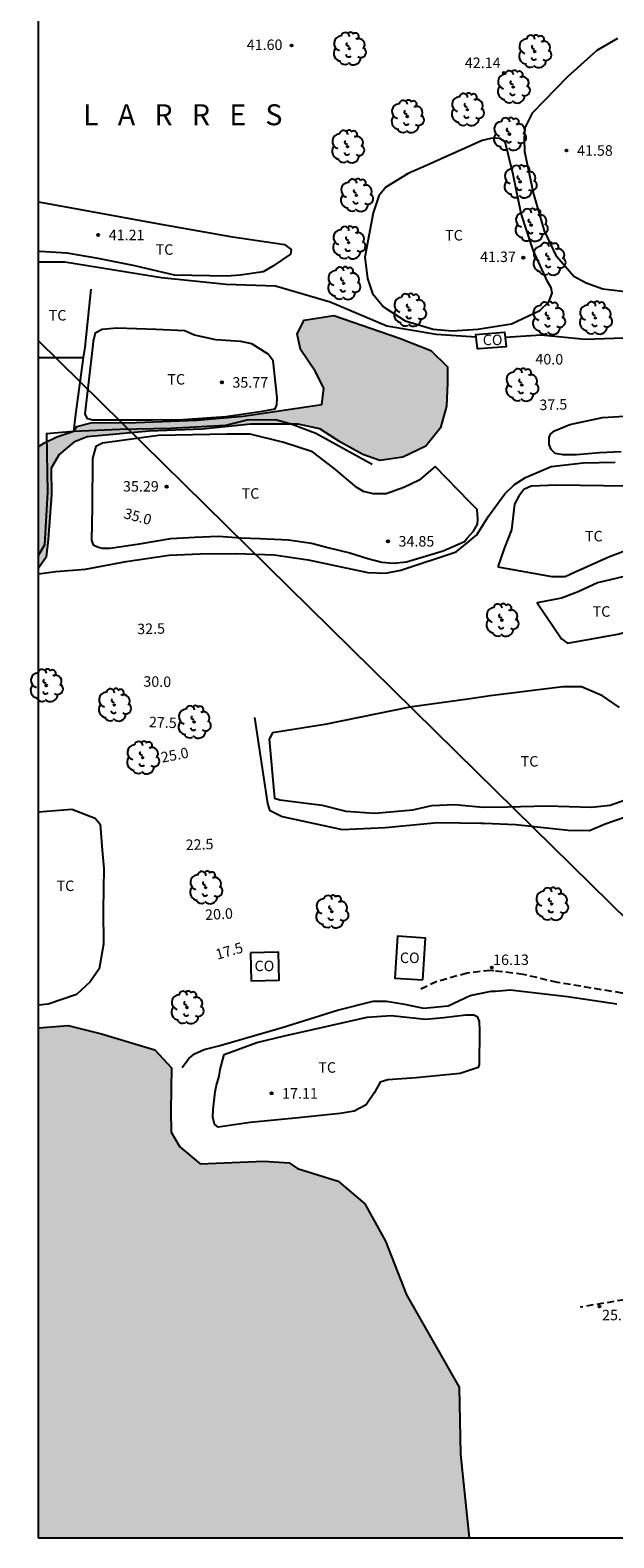
# Model space of a CAD drawing. Units: millimetres. Extents: x 587293 to 587647, y 4796539 to 4796791.
# Drawn here: x 587293 to 587335, y 4796540 to 4796648 of the extents above; entities that cross this region are included whole.
import ezdxf

# ---------------------------------------------------------------- set-up
doc = ezdxf.new("R2010")
doc.units = ezdxf.units.MM
doc.linetypes.add('TRAZOS_NORMALES', pattern=[0.75, 0.5, -0.25])
for name, color, linetype in [('010106', 9, 'Continuous'), ('020101', 3, 'CABEZA_TALUD'), ('020204', 9, 'Continuous'), ('020306', 9, 'Continuous'), ('020307', 24, 'Continuous'), ('020308', 9, 'Continuous'), ('050103', 4, 'Continuous'), ('060128', 7, 'TRAZOS_NORMALES'), ('070104', 3, 'Continuous'), ('070106', 6, 'Continuous'), ('070108', 9, 'VALLA'), ('080107', 9, 'Continuous'), ('080301', 9, 'Continuous'), ('100106', 63, 'Continuous'), ('100202', 3, 'Continuous'), ('100301', 7, 'Continuous'), ('220104', 9, 'LINEA_ELECTRICA'), ('990504', 63, 'Continuous')]:
    doc.layers.add(name, color=color, linetype=linetype)
doc.styles.add('ARIAL', font='ARIAL.TTF', dxfattribs={"height": 1})
doc.styles.add('ARIALI', font='ARIALI.TTF', dxfattribs={"height": 1})
doc.linetypes.add('CABEZA_TALUD', pattern='A,0.1,[204,DONOSTI.shx,S=0.15,R=0,X=0,Y=0],0,0.2', length=0.3)
doc.linetypes.add('LINEA_ELECTRICA', pattern='A,7.5,-0.3,["E",Standard,S=0.25,R=0,X=-0.1,Y=-0.1],-0.3', length=8.1)
doc.linetypes.add('VALLA', pattern='A,1,[200,DONOSTI.shx,S=0.1,R=0,X=0,Y=0],1', length=2)

# ---------------------------------------------------------------- blocks, each defined once
blk = doc.blocks.new('COTAPU')
blk.add_circle((0, 0), 0.075)
blk = doc.blocks.new('ARBOL')
blk.add_circle((0, 0), 0.0587)
for centre, radius, start, end in [((-0.28, 0.86), 0.3, 359.2878, 173.6078), ((0.1, 0.97), 0.21, 23.1565, 160.4665), ((0.44, 0.88), 0.24, 301.578, 139.328), ((-0.56, 0.38), 0.532, 92.28, 254.58), ((-0.09, 0.32), 0.12, 119.14, 310.56), ((0.66, 0.29), 0.443, 319.8556, 114.7656), ((0.82, -0.25), 0.383, 235.5275, 62.0275), ((-0.56, -0.34), 0.555, 142.64, 266.54), ((-0.3, -0.68), 0.45, 213.78, 295.32), ((-0.04, -0.38), 0.21, 189.64, 323.88), ((0.3, -0.62), 0.532, 224.67, 0.24)]:
    blk.add_arc(centre, radius, start, end)

msp = doc.modelspace()

# ---------------------------------------------------------------- hatches: boundary and pattern name
at = {"layer": '990504'}
for points in [[(587294.07, 4796618.08), (587294.07, 4796609.37), (587294.62, 4796610.15), (587294.77, 4796611.42), (587295.01, 4796614.61), (587294.98, 4796616.53), (587295.55, 4796617.49), (587296.61, 4796618.39), (587297.57, 4796618.77), (587301.98, 4796619.17), (587305.78, 4796619.3), (587309.25, 4796619.67), (587312.64, 4796619.68), (587314.18, 4796619.33), (587315.67, 4796618.39), (587317.25, 4796617.5), (587318.47, 4796617.08), (587320.13, 4796617.32), (587321.76, 4796618.1), (587322.8, 4796619.4), (587323.25, 4796620.96), (587323.31, 4796622.6), (587323.31, 4796623.77), (587322.13, 4796624.94), (587319.88, 4796625.81), (587315.18, 4796627.43), (587313.06, 4796627.11), (587312.56, 4796626.12), (587312.81, 4796625), (587313.85, 4796623.46), (587314.47, 4796622.24), (587314.33, 4796621.08), (587308.7, 4796620.25), (587305.39, 4796619.96), (587301.06, 4796619.79), (587297.85, 4796619.76), (587296.82, 4796619.5), (587296.61, 4796619.17), (587295.38, 4796618.77), (587294.5, 4796618.34)], [(587324.87, 4796540.05), (587294.06, 4796540.05), (587294.07, 4796576.5), (587296.21, 4796576.67), (587298.59, 4796576.09), (587302.4, 4796574.93), (587303.58, 4796573.66), (587303.53, 4796570.61), (587303.57, 4796569.05), (587304.18, 4796567.99), (587305.63, 4796566.78), (587310.18, 4796566.97), (587312, 4796566.85), (587312.58, 4796566.46), (587315.49, 4796565.54), (587317.41, 4796563.93), (587318.89, 4796561.25), (587320.38, 4796557.41), (587324.14, 4796550.82), (587324.25, 4796546.03)]]:
    msp.add_hatch(color=256, dxfattribs=at).paths.add_polyline_path(points)

# ---------------------------------------------------------------- linework, layer by layer
at = {"layer": '010106', "flags": 128}
msp.add_lwpolyline([(587294.06, 4796540.05), (587644.05, 4796540.04), (587644.06, 4796790.04), (587294.07, 4796790.05)], close=True, dxfattribs=at)
at = {"layer": '020101'}
for points in [[(587354.84, 4796641.33, 38.24), (587351.78, 4796637.18, 39.32), (587348.64, 4796632.02, 40.21), (587345.26, 4796629.07, 40.23), (587341.65, 4796626.91, 40.39), (587338.68, 4796625.92, 40.64), (587333.15, 4796625.72, 40.62), (587330.01, 4796626.03, 40.63), (587327.43, 4796625.87, 40.63)], [(587325.37, 4796625.88, 40.63), (587322.51, 4796626.07, 40.64), (587318.97, 4796626.67, 40.63), (587314.92, 4796628.38, 40.71), (587311.02, 4796629.53, 40.81), (587307.49, 4796629.65, 40.82), (587302.86, 4796630.12, 40.82), (587295.97, 4796631.24, 40.79), (587294.07, 4796631.26, 40.79)], [(587294.07, 4796608.97, 34.64), (587295.33, 4796609.13, 34.62), (587297.45, 4796609.29, 34.64), (587300.35, 4796609.85, 34.69), (587303.41, 4796610.3, 34.8), (587305.64, 4796610.39, 34.89), (587308.24, 4796610.41, 34.9), (587310.92, 4796610.33, 34.9), (587313.36, 4796609.97, 34.86), (587315.71, 4796609.48, 34.66), (587317.61, 4796609.07, 34.55), (587318.89, 4796609.02, 34.53), (587319.98, 4796609.23, 34.55), (587323.94, 4796610.55, 34.76), (587324.69, 4796611.16, 34.76), (587325.41, 4796611.75, 34.77), (587326.25, 4796613.08, 34.94), (587327.4, 4796614.68, 35.03), (587328.1, 4796615.36, 35.14), (587328.89, 4796615.86, 35.62), (587330.72, 4796616.64, 36.21), (587333.01, 4796616.91, 36.2), (587335.29, 4796616.94, 36.21)]]:
    msp.add_polyline3d(points, dxfattribs=at)
at = {"layer": '050103'}
msp.add_polyline3d([(587304.34, 4796573.67, 16.57), (587304.83, 4796574.31, 16.57), (587305.22, 4796574.64, 16.54), (587305.93, 4796574.97, 16.53), (587306.96, 4796575.21, 16.53), (587311.5, 4796576.53, 16.28), (587315.46, 4796577.77, 16.2), (587317.99, 4796578.41, 16.08), (587318.94, 4796578.41, 16), (587320.23, 4796578.19, 15.78), (587321.59, 4796577.92, 15.81), (587323.37, 4796578.07, 15.7), (587324.93, 4796578.81, 15.63), (587326.44, 4796579.12, 15.47), (587326.75, 4796579.14, 15.43), (587327.8, 4796579.22, 15.3), (587328.82, 4796579.1, 15.27), (587331.88, 4796578.74, 15.07), (587335.42, 4796578.22, 14.88)], dxfattribs=at)
at = {"layer": '060128'}
for points in [[(587358.17, 4796591.66, 18.22), (587356.51, 4796590.75, 18), (587355.21, 4796589.88, 17.62), (587352.81, 4796588.67, 17.21), (587350.52, 4796587.27, 16.54), (587348.95, 4796585.91, 15.92), (587347.84, 4796583.87, 15.35), (587346.76, 4796582.32, 15.01), (587345.9, 4796581.36, 14.94), (587344.67, 4796580.38, 14.92), (587342.6, 4796579.51, 14.95), (587340.11, 4796578.95, 15.11), (587337.48, 4796578.92, 15.35), (587335.8, 4796578.99, 15.35), (587331.17, 4796579.75, 15.56), (587328.73, 4796580.33, 15.75), (587326.63, 4796580.58, 16.12), (587326.39, 4796580.61, 16.16), (587324.71, 4796580.42, 16.26), (587322.55, 4796579.81, 16.45), (587321.21, 4796579.19, 16.4)], [(587386.33, 4796575.77, 14.53), (587384.27, 4796575.11, 14.98), (587381.69, 4796574.25, 15.55), (587378.37, 4796573.06, 16.11), (587374.91, 4796571.76, 17.02), (587371.79, 4796570.54, 17.64), (587367.06, 4796568.85, 18.88), (587363.11, 4796567.08, 19.96), (587359.22, 4796565.84, 20.83), (587355.38, 4796563.98, 21.71), (587352, 4796562.61, 22.3), (587347.81, 4796561.29, 23.3), (587344.2, 4796559.77, 23.94), (587339.69, 4796557.99, 24.8), (587335.95, 4796557.06, 25.13), (587332.8, 4796556.54, 25.17)]]:
    msp.add_polyline3d(points, dxfattribs=at)
at = {"layer": '070104'}
for points in [[(587329.42, 4796641.95, 41.38), (587331.92, 4796644.52, 41.38), (587334.01, 4796646.4, 41.38), (587335.48, 4796647.27, 41.39)], [(587336.04, 4796629.12, 41.14), (587334.41, 4796629.32, 41.14), (587333.22, 4796629.75, 41.14), (587332.33, 4796630.23, 41.21), (587331.13, 4796631.63, 41.28), (587330.25, 4796633.49, 41.4), (587329.45, 4796636.2, 41.42), (587328.83, 4796639.13, 41.44), (587328.82, 4796640.08, 41.44), (587328.87, 4796640.86, 41.44), (587329.42, 4796641.95, 41.38)], [(587323.23, 4796638.81, 41.71), (587321.81, 4796638.17, 41.71), (587320.5, 4796637.6, 41.7), (587318.91, 4796636.62, 41.66), (587318.4, 4796636, 41.66), (587318.01, 4796634.78, 41.63), (587317.41, 4796631.6, 41.16), (587317.59, 4796630.09, 41.07), (587317.96, 4796629, 40.97), (587318.74, 4796628.05, 40.88), (587320.29, 4796627.06, 40.74), (587322.28, 4796626.46, 40.65), (587323.64, 4796626.34, 40.62), (587325.49, 4796626.47, 40.62), (587325.62, 4796626.49, 40.63), (587327.88, 4796626.84, 40.73), (587329.91, 4796627.8, 40.86), (587330.55, 4796628.42, 40.87), (587330.79, 4796629.04, 40.9), (587330.73, 4796629.41, 40.92), (587330.46, 4796629.87, 40.98), (587329.44, 4796632.12, 41.36), (587328.57, 4796634.73, 41.46), (587328, 4796637.52, 41.47), (587327.44, 4796639.85, 41.52), (587327.05, 4796640.1, 41.54), (587326.5, 4796640.11, 41.61), (587325.78, 4796639.96, 41.65), (587324.57, 4796639.4, 41.71), (587323.23, 4796638.81, 41.71)], [(587294.07, 4796635.56, 41.45), (587302.82, 4796633.97, 41.44), (587307.81, 4796633.09, 41.4), (587311.66, 4796632.52, 41.14), (587312.13, 4796632.16, 41.1), (587312.1, 4796631.83, 41.1), (587310.82, 4796630.97, 40.98), (587310.14, 4796630.56, 40.98), (587308.5, 4796630.33, 40.97), (587307.54, 4796630.26, 40.96), (587303.79, 4796630.33, 40.98), (587300.97, 4796630.99, 41.05), (587298.34, 4796631.52, 41.01), (587296.13, 4796631.9, 41.01), (587294.14, 4796632.01, 40.9), (587294.07, 4796632.01, 40.89)], [(587304.42, 4796620.01, 35.77), (587307.46, 4796620.22, 35.78), (587310.09, 4796620.59, 35.78), (587310.99, 4796620.76, 35.78), (587311.11, 4796621.04, 35.78), (587311.13, 4796621.54, 35.79), (587310.85, 4796624.19, 35.81), (587310.49, 4796624.68, 35.94), (587309.98, 4796625.01, 35.95), (587309.33, 4796625.41, 35.95), (587308.54, 4796625.59, 35.95), (587306.75, 4796625.71, 35.94), (587305.22, 4796626.02, 35.91), (587304.52, 4796626.34, 35.91), (587302.49, 4796626.44, 35.91), (587299.67, 4796626.53, 35.96), (587298.64, 4796626.44, 35.96), (587298.14, 4796626.18, 35.96), (587297.99, 4796625.59, 35.96), (587297.93, 4796625.12, 35.97), (587297.38, 4796620.41, 35.83), (587297.54, 4796620.09, 35.84), (587297.93, 4796619.98, 35.85), (587302.23, 4796619.97, 35.78), (587304.42, 4796620.01, 35.77)], [(587335.72, 4796617.7, 36.22), (587334.17, 4796617.61, 36.3), (587332.53, 4796617.48, 36.3), (587331.57, 4796617.48, 36.31), (587331.01, 4796617.58, 36.41), (587330.73, 4796617.85, 36.51), (587330.58, 4796618.22, 36.61), (587330.58, 4796618.72, 36.74), (587330.67, 4796618.96, 36.85), (587330.97, 4796619.2, 36.92), (587332.06, 4796619.65, 36.95), (587334.4, 4796620.14, 36.53), (587335.97, 4796620.24, 36.41)], [(587324.88, 4796614.12, 35.22), (587322.44, 4796616.65, 35.79), (587321.29, 4796615.67, 35.45), (587320.2, 4796615.13, 35.54), (587318.92, 4796614.69, 35.44), (587318.01, 4796614.69, 35.32), (587317.3, 4796614.85, 35.29), (587316.83, 4796615.13, 35.3), (587315.18, 4796616.53, 35.4), (587313.67, 4796617.7, 35.55), (587311.61, 4796618.36, 35.67), (587309.2, 4796618.96, 35.7), (587307.55, 4796618.96, 35.7), (587302.66, 4796618.85, 35.6), (587298.66, 4796618.3, 35.35), (587298.17, 4796618.06, 35.38), (587297.93, 4796617.21, 35.44), (587297.92, 4796613.76, 35.02), (587297.86, 4796611.35, 34.74), (587297.99, 4796611.05, 34.76), (587298.29, 4796610.9, 34.76), (587298.63, 4796610.81, 34.76), (587299.21, 4796610.81, 34.76), (587301.29, 4796611.11, 34.78), (587303.53, 4796611.49, 34.91), (587305.25, 4796611.58, 34.95), (587306.94, 4796611.66, 34.95), (587308.53, 4796611.54, 34.94), (587309.93, 4796611.49, 34.94), (587311.94, 4796611.41, 34.94), (587313.6, 4796611.17, 34.82), (587314.85, 4796610.83, 34.78), (587316.33, 4796610.48, 34.75), (587317.61, 4796610.07, 34.68), (587318.61, 4796609.8, 34.59), (587319.46, 4796609.73, 34.58), (587320.38, 4796609.83, 34.6), (587323.01, 4796610.61, 34.71), (587324.52, 4796611.29, 34.74), (587324.71, 4796611.51, 34.78), (587325.17, 4796612.03, 34.87), (587325.45, 4796612.52, 35.01), (587325.48, 4796612.88, 35.03), (587325.42, 4796613.56, 35.09), (587324.88, 4796614.12, 35.22)], [(587326.91, 4796609.48, 32.73), (587330.77, 4796608.77, 32.11), (587331.71, 4796608.77, 31.85), (587332.38, 4796609.08, 31.77), (587334.89, 4796610.2, 32.18), (587337.25, 4796611.09, 32.5), (587339.69, 4796611.78, 33.02), (587340.68, 4796611.95, 33.1), (587341.23, 4796612.34, 33.24), (587341.41, 4796612.78, 33.27), (587341.36, 4796613.73, 33.71), (587341.25, 4796614.32, 33.71), (587340.93, 4796614.76, 33.73), (587340.26, 4796615.09, 33.74), (587339.47, 4796615.18, 33.77), (587331.12, 4796615.31, 34.1), (587329.29, 4796615.24, 34.1), (587328.76, 4796614.99, 34.07), (587328.41, 4796614.51, 33.96), (587328.11, 4796613.95, 33.74), (587327.88, 4796612.12, 32.94), (587327.37, 4796610.77, 32.82), (587326.91, 4796609.48, 32.73)], [(587338.62, 4796607.8, 29.05), (587338.85, 4796608.43, 29.59), (587338.76, 4796608.76, 29.72), (587337.95, 4796608.89, 30.02), (587336.34, 4796608.88, 30.33), (587334.02, 4796608.33, 30.22), (587332.66, 4796607.68, 30.1), (587331.45, 4796607.24, 29.92), (587329.73, 4796606.89, 29.89), (587331.47, 4796604.31, 28.99), (587331.89, 4796604, 28.98), (587335.49, 4796604.66, 29), (587336.97, 4796605.06, 29.02)], [(587335.6, 4796599.4, 25.21), (587334.39, 4796600.24, 25.49), (587332.9, 4796600.88, 25.86), (587331.55, 4796600.89, 25.89), (587326.36, 4796600.24, 25.8), (587324.94, 4796600.04, 25.76), (587320.61, 4796599.43, 25.64), (587314.55, 4796598.19, 25.67), (587310.81, 4796597.61, 25.34), (587310.57, 4796597.15, 25.26)], [(587310.57, 4796597.15, 24.64), (587310.94, 4796592.93, 24.32), (587311.34, 4796592.81, 24.25), (587314.35, 4796592.42, 23.73), (587316.05, 4796592, 23.32), (587318.12, 4796591.86, 23.39), (587320.83, 4796592.09, 23.35), (587322.19, 4796592.41, 23.31), (587323.81, 4796592.47, 23.14), (587325.61, 4796592.32, 22.9), (587325.89, 4796592.29, 22.86), (587327.59, 4796592.32, 22.66), (587330.41, 4796592.39, 22.59), (587333.61, 4796592.29, 22.11), (587334.93, 4796592.43, 22.11), (587336.01, 4796592.81, 22.11)], [(587294.07, 4796591.96, 23.16), (587296.46, 4796592.14, 23.18), (587298.13, 4796591.49, 23.14), (587298.48, 4796591.07, 23.1), (587298.62, 4796589.21, 22.32), (587298.75, 4796587.89, 21.66), (587298.69, 4796584.94, 20.45), (587298.73, 4796582.5, 19.51), (587298.42, 4796580.73, 18.88), (587297.77, 4796579.8, 18.9), (587296.79, 4796578.9, 18.91), (587294.77, 4796578.19, 18.91), (587294.07, 4796578.12, 18.91)], [(587307.36, 4796574.61, 17.47), (587309.68, 4796575.45, 17.38), (587311.65, 4796575.93, 17.28), (587314.53, 4796576.57, 17.13), (587317.58, 4796577.28, 16.89), (587319.29, 4796577.38, 16.75), (587321.75, 4796577.14, 16.45), (587323.06, 4796577.24, 16.29), (587324.61, 4796577.43, 16.25), (587325.19, 4796577.45, 16.25), (587325.44, 4796577.32, 16.25), (587325.58, 4796576.97, 16.25), (587325.61, 4796576.3, 16.25), (587325.58, 4796573.89, 16.6), (587325.51, 4796573.67, 16.59), (587324.21, 4796573.24, 16.46), (587321.07, 4796572.94, 16.6), (587319.05, 4796572.79, 16.8), (587318.49, 4796572.62, 16.87), (587318.09, 4796571.89, 17.02), (587317.49, 4796571, 17.09), (587316.63, 4796570.55, 17.34), (587315.64, 4796570.38, 17.34), (587312.43, 4796570.06, 17.41), (587309.21, 4796569.74, 17.35), (587306.93, 4796569.41, 17.46), (587306.66, 4796569.61, 17.48), (587306.53, 4796570.12, 17.54), (587306.57, 4796570.67, 17.54), (587306.7, 4796571.93, 17.54), (587306.81, 4796572.42, 17.54), (587307, 4796573.05, 17.54), (587307.07, 4796573.53, 17.52), (587307.36, 4796574.61, 17.47)]]:
    msp.add_polyline3d(points, dxfattribs=at)
at = {"layer": '070106'}
msp.add_polyline3d([(587296.89, 4796621.61, 37.06), (587296.73, 4796620.38, 37.06), (587296.58, 4796619.14, 37.06)], dxfattribs=at)
at = {"layer": '070108'}
for points in [[(587297.81, 4796629.32, 37.64), (587297.38, 4796625.17, 36.84), (587297.28, 4796624.44, 36.89)], [(587294.07, 4796624.44, 37.71), (587297.28, 4796624.44, 36.89)], [(587297.28, 4796624.44, 36.89), (587296.89, 4796621.61, 37.06)], [(587317.92, 4796616.78, 36.54), (587313.9, 4796618.99, 36.85), (587312.15, 4796619.68, 36.75), (587311.01, 4796619.97, 36.74), (587308.97, 4796619.96, 36.73), (587307.45, 4796619.57, 36.7), (587303.53, 4796619.36, 36.84), (587299.89, 4796619.29, 36.79), (587296.58, 4796619.14, 37.06)], [(587296.58, 4796619.14, 37.06), (587294.66, 4796618.97, 37.07), (587294.72, 4796614.8, 36.45), (587294.52, 4796611.05, 36.2), (587294.07, 4796610.3, 36.01)], [(587309.51, 4796598.69, 26.26), (587310.45, 4796592.54, 24.86), (587310.6, 4796592.06, 24.41), (587311.5, 4796591.63, 24.07), (587315.79, 4796590.69, 22.99), (587318.85, 4796590.83, 23.03), (587322.61, 4796591.19, 22.43), (587325.71, 4796591.14, 22.43), (587325.92, 4796591.14, 22.42), (587328.19, 4796591.05, 22.4), (587331.93, 4796590.65, 21.95), (587333.47, 4796590.62, 21.83), (587334.57, 4796591.1, 21.85), (587335.88, 4796591.54, 21.86), (587338.05, 4796592.15, 22.02), (587339.19, 4796592.74, 22.02), (587340.8, 4796592.76, 22.02), (587343.45, 4796592.76, 22.03), (587345.39, 4796593.11, 21.74), (587346.59, 4796593.28, 21.77), (587347.07, 4796593.27, 21.78), (587349.96, 4796594.67, 21.86)]]:
    msp.add_polyline3d(points, dxfattribs=at)
at = {"layer": '080107'}
for points in [[(587325.37, 4796625.88, 41.29), (587325.34, 4796626.09, 41.34), (587325.6, 4796626.11, 41.38), (587327.38, 4796626.25, 41.73), (587327.43, 4796625.87, 41.66)], [(587325.54, 4796625.05, 41.15), (587325.46, 4796625.05, 41.13), (587325.37, 4796625.88, 41.29)], [(587327.43, 4796625.87, 41.66), (587327.5, 4796625.2, 41.53), (587325.54, 4796625.05, 41.15)], [(587321.54, 4796579.94, 15.78), (587321.74, 4796582.93, 15.78), (587319.74, 4796583.06, 15.78), (587319.54, 4796580.07, 15.78), (587321.54, 4796579.94, 15.78)], [(587309.24, 4796581.88, 18.14), (587309.28, 4796579.88, 18.14), (587311.28, 4796579.92, 18.14), (587311.24, 4796581.92, 18.14), (587309.24, 4796581.88, 18.14)]]:
    msp.add_polyline3d(points, dxfattribs=at)
at = {"layer": '100106', "flags": 128}
for points, elevation in [([(587294.07, 4796618.08), (587294.5, 4796618.34), (587295.38, 4796618.77), (587296.61, 4796619.17), (587296.82, 4796619.5), (587297.85, 4796619.76), (587301.06, 4796619.79), (587305.39, 4796619.96), (587308.7, 4796620.25), (587314.33, 4796621.08), (587314.47, 4796622.24), (587313.85, 4796623.46), (587312.81, 4796625), (587312.56, 4796626.12), (587313.06, 4796627.11), (587315.18, 4796627.43), (587319.88, 4796625.81), (587322.13, 4796624.94), (587323.31, 4796623.77), (587323.31, 4796622.6), (587323.25, 4796620.96), (587322.8, 4796619.4), (587321.76, 4796618.1), (587320.13, 4796617.32), (587318.47, 4796617.08), (587317.25, 4796617.5), (587315.67, 4796618.39), (587314.18, 4796619.33), (587312.64, 4796619.68), (587309.25, 4796619.67), (587305.78, 4796619.3), (587301.98, 4796619.17), (587297.57, 4796618.77), (587296.61, 4796618.39), (587295.55, 4796617.49), (587294.98, 4796616.53), (587295.01, 4796614.61), (587294.77, 4796611.42), (587294.62, 4796610.15), (587294.07, 4796609.37)], 35.88), ([(587294.07, 4796576.5), (587296.21, 4796576.67), (587298.59, 4796576.09), (587302.4, 4796574.93), (587303.58, 4796573.66), (587303.53, 4796570.61), (587303.57, 4796569.05), (587304.18, 4796567.99), (587305.63, 4796566.78), (587310.18, 4796566.97), (587312, 4796566.85), (587312.58, 4796566.46), (587315.49, 4796565.54), (587317.41, 4796563.93), (587318.89, 4796561.25), (587320.38, 4796557.41), (587324.14, 4796550.82), (587324.25, 4796546.03), (587324.87, 4796540.05)], 21.12)]:
    msp.add_lwpolyline(points, dxfattribs=dict(at, elevation=elevation))
at = {"layer": '220104'}
msp.add_polyline3d([(587381.08, 4796540.05, 30.68), (587374.43, 4796546.6, 29.02), (587325.39, 4796594.82, 35.56), (587294.07, 4796625.62, 39.73)], dxfattribs=at)

# ---------------------------------------------------------------- block references
at = {"layer": '020204', "rotation": 359.9987685839998}
for p in [(587312.17, 4796646.74, 41.6), (587327.34, 4796644.79, 42.14), (587331.82, 4796639.23, 41.58), (587298.35, 4796633.19, 41.21), (587328.73, 4796631.57, 41.37), (587307.19, 4796622.66, 35.77), (587303.24, 4796615.2, 35.29), (587319.06, 4796611.29, 34.85), (587326.48, 4796580.82, 16.13), (587310.74, 4796571.83, 17.11), (587334.17, 4796556.58, 25.16)]:
    msp.add_blockref('COTAPU', p, dxfattribs=at)
at = {"layer": '100202', "rotation": 359.9987685839998}
for p in [(587316.29, 4796646.51, 42.25), (587329.54, 4796646.31, 42.91), (587328.01, 4796643.78, 42.76), (587324.73, 4796642.16, 42.47), (587320.43, 4796641.66, 42.44), (587327.74, 4796640.4, 42.59), (587316.17, 4796639.51, 42.34), (587328.5, 4796637, 42.41), (587316.8, 4796636.03, 41.68), (587329.29, 4796633.9, 42.38), (587316.25, 4796632.64, 41.68), (587330.56, 4796631.48, 42.32), (587315.89, 4796629.74, 41.59), (587320.6, 4796627.82, 41.05), (587330.53, 4796627.24, 41.74), (587333.88, 4796627.26, 41.3), (587328.62, 4796622.47, 39.95), (587327.2, 4796605.65, 30.25), (587294.63, 4796600.98, 30.33), (587299.5, 4796599.59, 30.07), (587305.2, 4796598.37, 29.2), (587301.52, 4796595.82, 26.29), (587306.03, 4796586.53, 21.74), (587315.04, 4796584.81, 19.3), (587330.75, 4796585.36, 19.75), (587304.69, 4796577.96, 18.14)]:
    msp.add_blockref('ARBOL', p, dxfattribs=at)

# ---------------------------------------------------------------- texts
at = {"layer": '020306', "style": 'ARIALI'}
msp.add_text('L   A   R   R   E   S', height=1.5, rotation=359.9988, dxfattribs=at).set_placement((587297.26, 4796641.04))
at = {"layer": '020307', "style": 'ARIALI'}
for s, rotation, p in [('40.0', 359.2728, (587329.59, 4796623.95, 40)), ('37.5', 1.3728, (587329.89, 4796620.67, 37.5)), ('35.0', 344.9528, (587300.12, 4796612.96, 35)), ('32.5', 1.1678, (587301.14, 4796604.65, 32.5)), ('30.0', 359.2298, (587301.57, 4796600.9, 30)), ('27.5', 357.7098, (587301.96, 4796598.01, 27.5)), ('25.0', 10.8878, (587302.91, 4796595.46, 25)), ('22.5', 2.1238, (587304.61, 4796589.21, 22.5)), ('20.0', 3.3008, (587306.01, 4796584.21, 20)), ('17.5', 16.1878, (587306.86, 4796581.37, 17.5))]:
    msp.add_text(s, height=0.75, rotation=rotation, dxfattribs=at).set_placement(p)
at = {"layer": '020308', "style": 'ARIAL'}
for s, p in [('41.60', (587308.96, 4796646.42, 41.6)), ('42.14', (587324.55, 4796645.13, 42.13)), ('41.58', (587332.57, 4796638.86, 41.58)), ('41.21', (587299.1, 4796632.82, 41.21)), ('41.37', (587325.64, 4796631.26, 41.37)), ('35.77', (587307.94, 4796622.28, 35.77)), ('35.29', (587300.12, 4796614.85, 35.29)), ('34.85', (587319.81, 4796610.92, 34.85)), ('16.13', (587326.57, 4796581, 16.13)), ('17.11', (587311.49, 4796571.45, 17.11)), ('25.16', (587334.36, 4796555.6, 25.16))]:
    msp.add_text(s, height=0.75, rotation=359.9988, dxfattribs=at).set_placement(p)
at = {"layer": '080301', "style": 'ARIAL'}
for p in [(587325.83, 4796625.32), (587319.91, 4796581.14), (587309.52, 4796580.56)]:
    msp.add_text('CO', height=0.75, rotation=359.9988, dxfattribs=at).set_placement(p)
at = {"layer": '100301', "style": 'ARIAL'}
for p in [(587323.14, 4796632.8), (587302.45, 4796631.78), (587294.81, 4796627.08), (587303.29, 4796622.5), (587308.6, 4796614.34), (587333.14, 4796611.29), (587333.68, 4796605.9), (587328.54, 4796595.19), (587295.37, 4796586.29), (587314.08, 4796573.3)]:
    msp.add_text('TC', height=0.75, rotation=359.9988, dxfattribs=at).set_placement(p)

doc.saveas('drawing.dxf')
